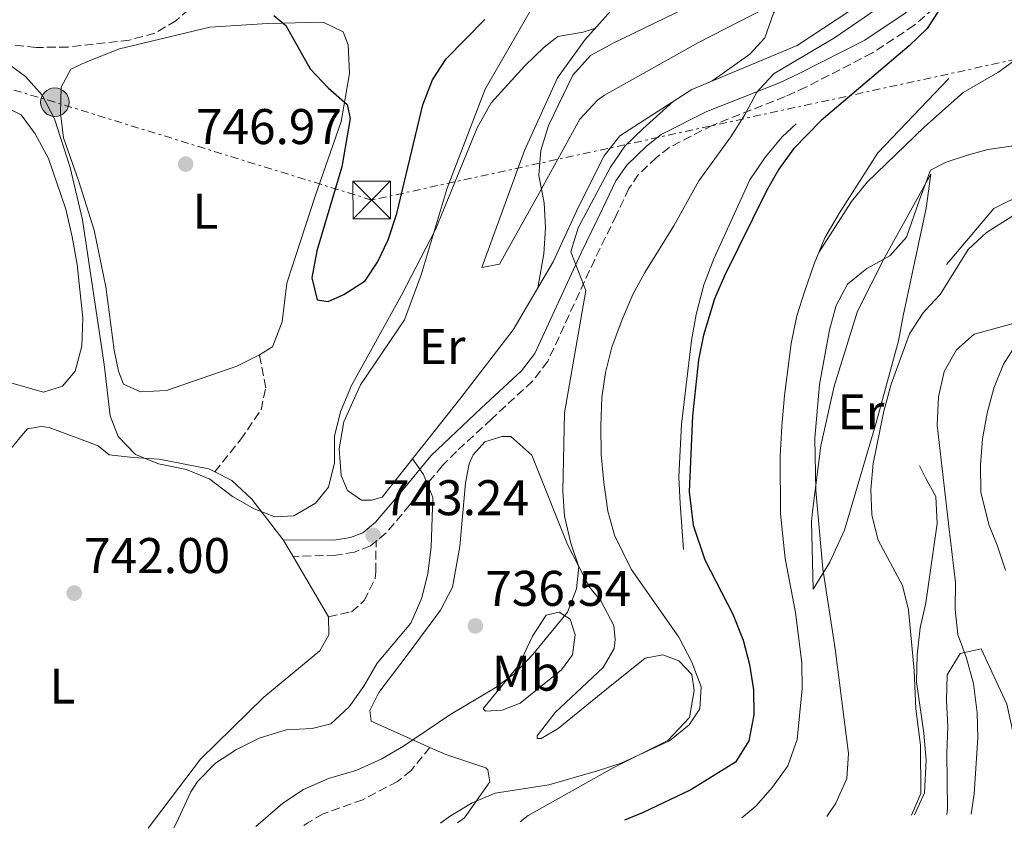
# Model space of a CAD drawing. Units: metres. Extents: x 617918 to 621376, y 4715554 to 4717926.
# Drawn here: x 618904 to 619100, y 4715570 to 4715732 of the extents above; entities that cross this region are included whole.
import ezdxf
from ezdxf.enums import TextEntityAlignment as Align

# ---------------------------------------------------------------- set-up
doc = ezdxf.new("R2010")
doc.units = ezdxf.units.M
doc.header["$MEASUREMENT"] = 0
doc.linetypes.add('DGN Style 3', pattern=[2.435890702152634, 1.739921930109024, -0.6959687720436097])
doc.linetypes.add('DGN Style 7', pattern=[3.4798438602180486, 1.565929737098122, -0.6959687720436097, 0.5219765790327072, -0.6959687720436097])
for name, color, linetype, lineweight in [('Camino', 7, 'DGN Style 3', 0), ('Cota de punto acotado terreno', 7, 'Continuous', 0), ('Curva de nivel directora', 30, 'Continuous', 30), ('Curva de nivel intermedia', 30, 'Continuous', 0), ('Etiqueta de uso rústico', 92, 'Continuous', 0), ('Línea  de bancal', 1, 'Continuous', 13), ('Línea de cambio de uso (parcela vista)', 92, 'Continuous', 0), ('Línea eléctrica', 6, 'DGN Style 7', 0), ('Margen derecho', 7, 'Continuous', 0), ('Poste tendido eléctrico', 7, 'Continuous', 0), ('Punto acotado terreno (símbolo)', 7, 'Continuous', 0), ('Senda', 7, 'DGN Style 3', 0), ('Torre eléctrica', 7, 'Continuous', 0), ('Transformador', 7, 'Continuous', 0), ('Zona arbolada', 92, 'DGN Style 3', 0)]:
    doc.layers.add(name, color=color, linetype=linetype, lineweight=lineweight)
doc.styles.add('Style-Arial', font='arial.ttf')

# ---------------------------------------------------------------- blocks, each defined once
blk = doc.blocks.new('5PATER')
at = {"layer": 'Punto acotado terreno (símbolo)', "linetype": 'Continuous', "lineweight": 0}
h = blk.add_hatch(color=51, dxfattribs=at)
edge = h.paths.add_edge_path()
edge.add_ellipse((0, 0), major_axis=(-0.1095731443231308, -0.1110710700762829), ratio=0.9994222409660317, start_angle=0, end_angle=360)
blk = doc.blocks.new('5TME')
at = {"layer": 'Transformador', "color": 7, "linetype": 'Continuous', "lineweight": 0}
for p, q in [((-0.375, 0.375), (0.375, -0.375)), ((0.3723, 0.3776), (-0.3716, -0.3784))]:
    blk.add_line(p, q, dxfattribs=at)
at = {"layer": 'Transformador', "color": 7, "linetype": 'Continuous', "lineweight": 0, "flags": 128}
blk.add_lwpolyline([(-0.375, -0.375), (0.375, -0.375), (0.375, 0.375), (-0.375, 0.375), (-0.3716, -0.3784)], dxfattribs=at)
blk = doc.blocks.new('5PELE')
at = {"layer": 'Transformador', "linetype": 'Continuous', "lineweight": 0}
h = blk.add_hatch(color=9, dxfattribs=at)
edge = h.paths.add_edge_path()
edge.add_arc((-2.000000476837158e-05, 0), 0.2850000000000001, 0, 360)
at = {"layer": 'Transformador', "color": 252, "linetype": 'Continuous', "lineweight": 0}
blk.add_circle((-2.000000476837158e-05, 0), 0.2850000000000001, dxfattribs=at)

msp = doc.modelspace()

# ---------------------------------------------------------------- linework, layer by layer
at = {"layer": 'Camino', "color": 7, "linetype": 'DGN Style 3', "lineweight": 0}
for points in [[(619101.7499999985, 4715743.710000004, 722.5399999999937), (619093.9899999979, 4715740.109999999, 723.2100000000065), (619089.8199999993, 4715737.810000001, 724.7599999999949), (619082.2100000007, 4715731.15, 726.2599999999949), (619073.8599999979, 4715725.619999999, 727.779999999999), (619060.5699999997, 4715718.790000003, 729.1300000000047), (619056.4499999981, 4715716.920000002, 729.5700000000071), (619041.9999999999, 4715711.220000002, 731.75), (619033.3000000005, 4715706.77, 732.550000000003), (619030.739999999, 4715704.76, 732.7400000000054), (619027.109999999, 4715701.28, 733.3399999999967), (619025.2299999993, 4715698.550000001, 733.7400000000054), (619022.699999999, 4715693.170000001, 733.9400000000023), (619018.3999999985, 4715684.380000002, 735.1300000000047), (619009.050000001, 4715664.03, 736.7200000000014), (619005.989999999, 4715660.070000002, 736.8600000000007), (618997.8000000013, 4715652.480000001, 737.7200000000012), (618990.8099999975, 4715646.02, 739.070000000007), (618987.98, 4715643.180000001, 739.6999999999972), (618981.5000000002, 4715635.369999999, 741.2899999999936), (618976.7800000017, 4715629.760000001, 742.8800000000048), (618974.739999999, 4715628.08, 743.3899999999995)], [(618974.739999999, 4715628.08, 743.3899999999995), (618973.6200000012, 4715627.15, 743.6699999999984), (618970.4600000007, 4715625.930000001, 744.2700000000042), (618966.6899999998, 4715625.300000002, 744.4700000000014), (618958.1700000016, 4715625.050000002, 743.8699999999953)]]:
    msp.add_polyline3d(points, dxfattribs=at)
at = {"layer": 'Curva de nivel directora', "color": 30, "linetype": 'Continuous', "lineweight": 30, "flags": 128}
for points, elevation in [([(619087.610000001, 4715734.840000001), (619084.779999999, 4715730.520000001), (619081.2199999985, 4715727.04), (619063.5999999985, 4715712.12), (619058.0700000008, 4715706.500000001), (619055.1600000006, 4715702.410000001), (619052.7199999997, 4715698.050000003), (619044.329999999, 4715681.08), (619042.3599999996, 4715676.490000002), (619040.1, 4715669.220000001), (619039.159999999, 4715664.310000002), (619037.9299999997, 4715653.160000001), (619037.25, 4715637.980000001), (619038.0599999992, 4715631.310000002), (619040.4299999987, 4715624.380000001), (619045.9999999986, 4715613.510000001), (619048.0300000004, 4715608.310000002), (619049.2899999988, 4715603.470000001), (619050.109999999, 4715598.390000002), (619050.1699999995, 4715593.390000002), (619049.2100000005, 4715588.2), (619046.5399999995, 4715583.970000001), (619037.6199999988, 4715578.41), (619028.0900000003, 4715573.900000001), (619024.3799999999, 4715572.400000001)], 725.0000000000002), ([(618954.3200000004, 4715733.090000001), (618956.7199999987, 4715731.119999999), (618961.5699999991, 4715722.42), (618965.1799999989, 4715718.680000001), (618968.99, 4715715.340000002), (618969.609999999, 4715712.560000001), (618967.9299999982, 4715702.869999999), (618962.8900000001, 4715686.080000001), (618961.949999999, 4715680.7), (618962.9799999995, 4715676.34), (618965.1699999999, 4715675.960000002), (618968.3399999995, 4715677.380000002), (618972.5499999983, 4715680.07), (618975.0400000005, 4715683.800000001), (618977.1900000008, 4715688.310000001), (618978.8699999994, 4715693.560000001), (618984.0899999985, 4715715.280000002), (618986.0300000008, 4715720.260000001), (618988.76, 4715724.45), (618996.449999999, 4715732.279999999)], 750.0000000000002)]:
    msp.add_lwpolyline(points, dxfattribs=dict(at, elevation=elevation))
at = {"layer": 'Curva de nivel intermedia', "color": 30, "linetype": 'Continuous', "lineweight": 0, "flags": 128}
for points, elevation in [([(619101.82, 4715820.819999999), (619090.2800000019, 4715803.59), (619087.5800000018, 4715798.470000001), (619081.7000000011, 4715784.289999999), (619079.9300000009, 4715779.029999998), (619078.2900000003, 4715773.57), (619075.8000000003, 4715762.859999999), (619074.2699999991, 4715758.099999998), (619069.1100000005, 4715748.46), (619065.5400000007, 4715744.949999998), (619057.0000000001, 4715737.87), (619054.0899999999, 4715733.569999999), (619052.4000000001, 4715728.67), (619049.3800000004, 4715725.390000001), (619041.8099999998, 4715719.999999999)], 735), ([(619040.8100000008, 4715736.67), (619021.9800000016, 4715727.539999999), (619021.4785322052, 4715727.265849039), (619017.5900000016, 4715725.140000001), (619014.0199999998, 4715721.189999999), (619009.2099999997, 4715711.15), (619007.6200000005, 4715706.15), (619007.3165846292, 4715702.057992677), (619007.2500000016, 4715701.159999999), (619008.3300000012, 4715695.679999999), (619008.5800000017, 4715690.679999999), (619008.2500000009, 4715685.499999999), (619007.0400000016, 4715678.689999999)], 740.0000000000001), ([(619074.5400000018, 4715734.289999999), (619066.2699999994, 4715728.660000001), (619054.2100000007, 4715721.49), (619054.0065365665, 4715721.271023226), (619050.7999999997, 4715717.82), (619048.4500000007, 4715713.369999997), (619045.6000000007, 4715708.869999998), (619039.1800000012, 4715700.100000001), (619034.1800000012, 4715691.080000001), (619028.4300000002, 4715681.779999998), (619026.0300000017, 4715677.390000001), (619023.8700000002, 4715672.369999998), (619021.8499999996, 4715666.869999999), (619020.5700000012, 4715661.769999999), (619019.8300000012, 4715656.82), (619019.6500000004, 4715651.179999998), (619019.7000000017, 4715645.38), (619020.2600000005, 4715639.789999999), (619021.0300000015, 4715634.100000001), (619022.3400000014, 4715629.289999999), (619025.6800000007, 4715622.489999999), (619035.1900000015, 4715608.890000001), (619037.780000002, 4715603.949999999), (619039.6600000019, 4715598.970000002), (619039.3900000014, 4715594.599999999), (619037.2800000013, 4715591.419999998), (619033.3499999996, 4715588.230000001), (619023.7200000006, 4715583.77), (619018.9700000008, 4715582.21), (619009.2600000012, 4715579.440000001), (618998.5500000002, 4715577.739999999), (618993.9400000012, 4715575.810000001), (618989.4000000015, 4715573.09), (618987.6200000001, 4715571.76)], 730), ([(619018.5500000005, 4715730.599999999), (619016.1000000008, 4715729.779999998), (619011.0200000004, 4715728.92), (619008.3, 4715726.759999999), (619004.4600000001, 4715723.07), (618997.7099999997, 4715715.649999999), (618994.9100000013, 4715710.67), (618986.65, 4715690.350000001), (618979.8500000006, 4715677.27), (618969.8500000006, 4715659.17), (618967.6599999999, 4715653.960000001), (618966.4800000021, 4715649.100000001), (618966.4300000007, 4715643.78), (618965.2599999993, 4715638.909999999), (618962.6300000009, 4715635.710000001), (618958.3200000013, 4715633.17), (618954.5199999993, 4715632.99), (618950.4400000002, 4715634.58), (618946.0800000015, 4715637.029999999), (618941.5300000008, 4715640.499999999), (618936.9199999995, 4715642.430000001), (618931.3300000015, 4715643.560000001), (618926.7000000002, 4715645.420000001), (618923.2500000015, 4715648.980000001), (618921.6800000002, 4715653.140000001), (618920.4700000008, 4715663.4), (618916.1500000001, 4715692.300000001), (618913.7000000004, 4715702.71), (618910.5600000002, 4715712.489999999), (618908.0800000012, 4715717.199999999), (618904.7300000007, 4715720.92), (618895.4700000003, 4715727.669999998)], 745), ([(619102.2400000002, 4715724.140000002), (619098.8899999997, 4715721.740000002), (619092.0099999999, 4715717.710000001), (619084.2699999993, 4715710.849999999), (619072.8400000008, 4715699.829999999), (619069.7000000004, 4715695.940000001), (619063.1900000017, 4715685.789999999)], 720), ([(619034.140000001, 4715715.970000001), (619028.05, 4715710.449999998), (619024.4100000013, 4715707), (619021.5900000003, 4715702.810000001), (619015.1100000006, 4715690.689999999), (619013.6199999999, 4715685.92), (619013.8511675417, 4715685.331018671), (619016.6500000006, 4715678.199999999), (619012.3900000004, 4715653.74), (619012.0300000005, 4715638.069999999), (619012.4000000015, 4715633.09), (619013.6500000011, 4715627.720000001), (619015.2200000001, 4715622.939999999), (619014.7500000007, 4715618.560000001), (619012.9500000014, 4715613.890000001), (619006.0200000001, 4715605.46), (619002.6200000005, 4715601.79), (618998.5500000002, 4715598.83), (618989.4500000007, 4715593.41), (618980.2400000017, 4715587.119999998), (618975.9000000011, 4715584.65), (618970.9400000012, 4715582.349999998), (618965.2500000005, 4715580.679999999), (618960.2800000017, 4715578.499999999), (618956.1100000008, 4715575.740000002), (618950.7599999999, 4715571.13)], 735.0000000000002), ([(619105.85, 4715707.619999999), (619096.9299999995, 4715706.309999999), (619092.8400000012, 4715705.220000001), (619088.570000002, 4715703.779999998), (619085.4900000021, 4715702.179999999), (619083.2600000014, 4715696.310000001), (619080.6500000006, 4715688.820000002), (619077.3100000012, 4715685.100000001), (619072.7699999993, 4715682.550000002), (619068.8700000012, 4715679.429999999), (619066.6300000015, 4715675.169999998), (619065.3100000005, 4715670.340000001), (619063.3100000002, 4715659.369999998), (619062.3900000014, 4715648.680000001), (619062.5900000003, 4715638.189999999), (619063.9800000006, 4715622.55), (619066.4400000017, 4715606.600000001), (619069.0700000002, 4715585.67), (619068.7300000003, 4715580.679999999), (619066.530000001, 4715575.73), (619064.7800000008, 4715573.099999999)], 715.0000000000002), ([(619105.6900000013, 4715695.490000002), (619096.65, 4715689.78), (619093, 4715686.349999999), (619087.4000000008, 4715677.380000002), (619085.3280046323, 4715675.149557928), (619084.0000000012, 4715673.720000001), (619081.2600000007, 4715669.489999999), (619077.5800000017, 4715659.449999998), (619076.1199999999, 4715654.09), (619073.9800000008, 4715643.59), (619073.5200000004, 4715638.399999999), (619073.7300000006, 4715633.399999999), (619073.8299659658, 4715633.002460925), (619075.0200000001, 4715628.27), (619079.9000000019, 4715619.230000001), (619081.0599999996, 4715614.350000001), (619082.1700000005, 4715602.25), (619082.5599999994, 4715594.609999998), (619083.4300000012, 4715587.33), (619083.5200000005, 4715577.679999999), (619081.6900000023, 4715573.390000001)], 710.0000000000002), ([(619104.1400000001, 4715672.189999999), (619094.16, 4715669.42), (619090.6300000006, 4715666.330000001), (619088.1699999997, 4715661.970000001), (619087.0700000002, 4715656.939999999), (619086.7999999997, 4715651.240000002), (619088.1977923424, 4715639.182121004), (619089.1437131611, 4715631.022254606), (619090.4400000006, 4715619.84), (619090.3899999993, 4715614.45), (619090.9400000013, 4715609.480000001), (619092.6300000012, 4715604.760000001), (619094.0199999993, 4715599.67), (619094.7500000001, 4715593.84), (619094.9100000011, 4715588.84), (619094.1800000002, 4715577.659999998), (619093.5900000001, 4715573.589999998)], 705), ([(618982.0400000011, 4715644.54), (618983.142454979, 4715642.957772947), (618984.2000000003, 4715641.439999999), (618986.0800000001, 4715636.8), (618985.7600000005, 4715626.909999998), (618985.100000001, 4715621.609999999), (618983.8700000017, 4715616.77), (618981.6600000011, 4715611.75), (618974.9900000015, 4715603.720000001), (618972.28, 4715599.109999999), (618969.3699999999, 4715595.02), (618965.74, 4715591.579999999), (618961.9800000003, 4715590.679999999), (618956.8000000014, 4715590.429999998), (618951.4200000013, 4715588.75), (618946.8600000015, 4715586.470000001), (618942.6799999997, 4715583.74), (618939.0800000009, 4715580.100000001), (618937.78, 4715578.05), (618934.8899999999, 4715571.81), (618934.3800000004, 4715570.849999998)], 740.0000000000001), ([(619056.4200000013, 4715624.630000001), (619058.4700000009, 4715613.84), (619059.7800000008, 4715603.779999999), (619059.8299999998, 4715598.600000001), (619058.8100000008, 4715588.449999998), (619056.9500000009, 4715583.230000001), (619053.92, 4715578.929999998), (619050.6100000021, 4715575.15), (619047.78, 4715572.8)], 720)]:
    msp.add_lwpolyline(points, dxfattribs=dict(at, elevation=elevation))
at = {"layer": 'Línea  de bancal', "color": 1, "linetype": 'Continuous', "lineweight": 13}
for points in [[(618995.8399999995, 4715682.790000002, 742.6000000000058), (619004.370000001, 4715706.119999998, 742.1000000000058), (619010.9899999994, 4715720.680000001, 743.5899999999965), (619016.489999998, 4715728.28, 744.3300000000019), (619027.8899999997, 4715741.099999999, 745.0800000000019), (619040.5000000005, 4715753.54, 747.070000000007), (619048.9400000006, 4715764.74, 748.8000000000029), (619054.2100000011, 4715775.119999998, 748.8000000000029)], [(619088.6700000009, 4715683.34, 711.0500000000029), (619098.1000000011, 4715694.550000002, 712.7899999999936), (619110.7600000012, 4715700.83, 713.779999999999), (619124.0200000004, 4715706.51, 714.029999999999), (619128.1599999998, 4715710.32, 714.279999999999), (619130.5, 4715715.11, 714.279999999999), (619131.649999999, 4715720.090000001, 714.279999999999), (619132.5399999986, 4715731.230000001, 714.779999999999), (619133.1800000002, 4715747.920000001, 714.779999999999), (619133.5399999999, 4715752.489999999, 715.0200000000042)], [(618975.9899999987, 4715636.91, 743.0899999999965), (618991.6999999998, 4715656.73, 742.1000000000058), (619002.109999999, 4715670.330000001, 740.8600000000006), (619010.1299999988, 4715683.920000001, 740.3600000000006), (619015.1999999983, 4715694.890000001, 739.6100000000006), (619020.2699999999, 4715705.07, 738.1199999999953), (619023.4100000003, 4715709.070000002, 737.8800000000047), (619037.8299999973, 4715718.340000001, 737.6300000000047), (619058.8200000002, 4715727.08, 734.3999999999943), (619074.6200000006, 4715737.550000002, 733.6499999999943), (619079.4100000005, 4715741.84, 733.0200000000042)], [(619056.4200000018, 4715624.630000001, 719.5), (619055.5399999988, 4715633.56, 719.7400000000052), (619055.4400000004, 4715645.09, 719.7400000000052), (619055.7800000003, 4715651.05, 719.9900000000052), (619056.3200000012, 4715657.220000002, 719.9900000000052), (619057.620000002, 4715667.560000001, 720.4900000000052), (619058.760000002, 4715673.130000002, 720.4900000000052), (619060.3099999987, 4715677.92, 720.7400000000052), (619062.2399999977, 4715683.500000001, 721.2299999999959), (619064.379999999, 4715688.680000001, 721.9799999999959), (619067.3200000004, 4715693.680000001, 722.2299999999959), (619074.9499999991, 4715705.67, 722.2299999999959), (619089.1299999991, 4715720.5, 721.9799999999959)], [(619036.1399999997, 4715626.430000001, 726.6999999999972), (619035.4600000002, 4715635.569999999, 725.9499999999972), (619035.2099999998, 4715640.930000001, 725.9499999999972), (619035.7100000005, 4715651.460000002, 725.9499999999972), (619037.7399999979, 4715668.17, 726.1999999999972), (619038.6900000023, 4715673.350000001, 726.1999999999972), (619040.23, 4715679.320000002, 726.4499999999972), (619042.1700000024, 4715684.510000001, 726.4499999999972), (619049.370000002, 4715700.269999999, 726.9499999999972), (619052.5100000025, 4715704.869999999, 726.9499999999972), (619055.8500000017, 4715708.87, 726.9499999999972), (619058.61, 4715711.480000001, 727.1900000000023)], [(619062.0399999988, 4715618.52, 714.279999999999), (619065.3700000015, 4715623.92, 713.779999999999), (619068.2899999983, 4715630.300000001, 713.0399999999936), (619074.6499999996, 4715652.020000001, 712.5399999999936), (619079.0700000008, 4715668.149999999, 712.7899999999936), (619080.0199999985, 4715673.130000002, 712.7899999999936), (619084.5899999995, 4715694.630000002, 714.029999999999), (619085.5199999993, 4715701.390000001, 714.779999999999)], [(619100.4300000002, 4715622.33, 702.1300000000047), (619098.7899999997, 4715627.279999999, 702.8800000000047), (619097.1700000013, 4715631.24, 702.8800000000047), (619095.5199999994, 4715637.790000001, 702.8800000000047), (619095.4699999981, 4715643.350000001, 702.6300000000047), (619095.8200000012, 4715648.52, 702.3800000000047), (619096.7600000022, 4715653.690000001, 702.6300000000047), (619098.1100000001, 4715658.67, 702.6300000000047), (619100.0500000002, 4715663.46, 702.8800000000047), (619102.9899999995, 4715668.050000001, 703.1300000000047)], [(619082.2499999992, 4715573.4, 709.0399999999936), (619084.2699999998, 4715577.800000001, 709.3099999999977), (619084.6000000006, 4715584.359999999, 709.0599999999977), (619084.1600000003, 4715589.720000002, 709.0599999999977), (619082.6700000018, 4715600.03, 708.570000000007), (619082.8200000015, 4715605.400000001, 708.320000000007), (619083.3700000013, 4715610.77, 707.820000000007), (619084.5200000001, 4715615.75, 707.820000000007), (619086.760000002, 4715631.66, 706.5800000000019), (619086.5100000016, 4715637.029999999, 706.3300000000019), (619084.489999999, 4715640.779999999, 706.3300000000019), (619083.2699999985, 4715643.16, 707.3300000000019)], [(619102.2499999997, 4715573.74, 703.1300000000047), (619103.0000000006, 4715580.029999999, 703.1300000000047), (619102.9499999993, 4715585.199999999, 703.1300000000047), (619100.6700000016, 4715595.510000001, 702.8800000000047), (619095.6000000022, 4715606.59, 703.1300000000047)]]:
    msp.add_polyline3d(points, dxfattribs=at)
at = {"layer": 'Línea de cambio de uso (parcela vista)', "color": 92, "linetype": 'Continuous', "lineweight": 0, "extrusion": (0.02094450333203746, -0.03550997012140335, 0.9991498235010361), "elevation": -153744.6356470873, "flags": 128}
msp.add_lwpolyline([(2928829.78853126, 3744139.0332871), (2928829.78853126, 3744135.152294958)], dxfattribs=at)
at = {"layer": 'Línea de cambio de uso (parcela vista)', "color": 92, "linetype": 'Continuous', "lineweight": 0, "extrusion": (0.02133153952540661, -0.03624261567553958, 0.9991153277927786), "elevation": -156959.9838233639, "flags": 128}
msp.add_lwpolyline([(2925367.630846527, 3746707.510562128), (2925367.630846527, 3746693.481071759)], dxfattribs=at)
at = {"layer": 'Línea de cambio de uso (parcela vista)', "color": 92, "linetype": 'Continuous', "lineweight": 0}
for points in [[(618975.9900000002, 4715636.91, 743.0899999999965), (618973.8099999996, 4715636.300000001, 743.3399999999965), (618971.8200000003, 4715636.279999999, 743.3399999999965), (618969.0199999996, 4715638.24, 743.3399999999965), (618967.7999999998, 4715641.210000001, 743.3399999999965), (618967.3600000005, 4715646.57, 743.3399999999965), (618968.2999999998, 4715651.939999999, 743.3399999999965), (618971.6100000005, 4715659.32, 743.5899999999965), (618980.4400000004, 4715672.32, 743.3399999999965), (618983.7300000006, 4715681.289999999, 743.8399999999965), (618988.9400000004, 4715698.619999999, 744.5800000000019), (618996.5099999999, 4715718.359999999, 744.8300000000019), (619005.5099999999, 4715733.939999999, 745.820000000007), (619017.4699999997, 4715750.539999999, 748.3099999999977), (619042.6699999999, 4715776.01, 749.5500000000029), (619047.0300000003, 4715777.640000001, 749.3000000000029), (619054.2100000001, 4715775.119999999, 748.8000000000029)], [(618995.8399999999, 4715682.789999999, 742.6000000000058), (618999.4100000003, 4715683.42, 741.8500000000058), (619006.6399999997, 4715696.4, 740.1100000000006), (619015.4400000004, 4715712.380000001, 738.6199999999953), (619018.9800000006, 4715716.180000001, 738.3699999999953), (619020.3600000005, 4715717.189999999, 738.1199999999953), (619039.1399999997, 4715727.689999999, 736.8800000000047), (619060.7000000002, 4715738.82, 734.3999999999943), (619072.9400000004, 4715747.470000001, 732.4100000000036)], [(618927.7199999997, 4715657.930000001, 744.5800000000019), (618924.3200000003, 4715659.49, 744.8300000000019), (618923.3099999996, 4715662.060000001, 744.8300000000019), (618922.4800000006, 4715666.230000001, 745.3300000000019), (618920.7699999996, 4715678.930000001, 745.3300000000019), (618918.4800000006, 4715690.230000001, 745.820000000007), (618915.4100000003, 4715699.939999999, 745.820000000007), (618912.3499999996, 4715708.66, 745.820000000007), (618911.7100000001, 4715713.619999999, 745.820000000007), (618911.8600000005, 4715718.779999999, 746.070000000007), (618913.8200000003, 4715722.380000001, 746.070000000007), (618916.79, 4715723.800000001, 746.570000000007), (618923.5199999996, 4715726.439999999, 746.820000000007), (618941.5599999996, 4715730.779999999, 749.0500000000029), (618953.0800000001, 4715731.480000001, 749.5500000000029), (618964.2000000002, 4715731.779999999, 750.2899999999936), (618968.1900000004, 4715729.83, 750.2899999999936), (618969.2100000001, 4715727.25, 749.8000000000029), (618969.4600000001, 4715721.5, 749.8000000000029), (618967.7599999999, 4715711.939999999, 749.0500000000029), (618962.5300000003, 4715696.789999999, 748.0599999999977), (618956.9199999999, 4715679.66, 747.5599999999977), (618956, 4715671.9, 747.8099999999977), (618954.0599999996, 4715666.91, 747.5599999999977), (618951.4900000002, 4715665.300000001, 747.3099999999977), (618946.9400000004, 4715663.07, 747.3099999999977), (618932.8799999999, 4715658.180000001, 745.5800000000019), (618927.7199999997, 4715657.930000001, 744.5800000000019)], [(618900.0999999996, 4715715.199999999, 742.6000000000058), (618903.8899999997, 4715713.24, 743.0899999999965), (618906.7100000001, 4715709.5, 743.3399999999965), (618909.3300000001, 4715704.550000001, 743.3399999999965), (618912.7999999998, 4715694.449999999, 743.0899999999965), (618914.0499999998, 4715688.9, 743.0899999999965), (618915.0899999999, 4715683.34, 743.0899999999965), (618916.1799999997, 4715672.630000001, 743.0899999999965), (618916.0300000003, 4715667.060000001, 743.0899999999965), (618914.6900000004, 4715662.08, 742.8500000000058), (618912.1299999999, 4715659.08, 742.6000000000058), (618908.3700000001, 4715657.850000001, 742.3500000000058), (618899.5999999996, 4715660.350000001, 741.8500000000058)], [(619062.04, 4715618.52, 714.279999999999), (619061.7199999997, 4715632.029999999, 713.779999999999), (619061.9000000004, 4715634.02, 713.779999999999), (619063.5700000003, 4715647.15, 713.2899999999936), (619066.2400000002, 4715659.09, 713.2899999999936), (619070.8700000001, 4715674.039999999, 713.779999999999), (619076.3399999999, 4715684.82, 714.529999999999), (619085.5199999996, 4715701.390000001, 714.779999999999)], [(618903.5899999999, 4715648.720000001, 743.3399999999965), (618905.1299999999, 4715650.57, 743.3399999999965), (618907.9100000003, 4715651, 743.5899999999965), (618909.5, 4715650.810000001, 743.5899999999965), (618919.2699999996, 4715647.119999999, 744.0899999999965), (618921.4699999997, 4715645.359999999, 744.0899999999965), (618926.25, 4715644.800000001, 744.8300000000019), (618931.4199999999, 4715644.449999999, 744.5800000000019), (618941.3700000001, 4715642.560000001, 744.5800000000019), (618942.5599999996, 4715641.949999999, 744.5800000000019)], [(618882.0300000003, 4715569.939999999, 740.3600000000006), (618882.8700000001, 4715586.189999999, 740.3600000000006), (618885.1500000004, 4715598.130000001, 740.6100000000006), (618896.7599999999, 4715632.02, 742.8399999999965), (618901.79, 4715646.57, 743.3399999999965), (618903.5899999999, 4715648.720000001, 743.3399999999965)], [(618985.5099999999, 4715586.91, 734.1699999999983), (618973.7400000002, 4715592.119999999, 736.9100000000036), (618973.5199999996, 4715594.300000001, 737.1600000000036), (618975.2699999996, 4715597.9, 737.8999999999943), (618980.9699999997, 4715605.300000001, 738.3999999999943), (618987.6399999997, 4715614.300000001, 738.1499999999943), (618989.9800000006, 4715618.890000001, 737.8999999999943), (618991.5, 4715627.050000001, 737.1600000000036), (618992.5800000001, 4715639.779999999, 737.1600000000036), (618993.3399999999, 4715643.560000001, 737.1600000000036), (618994.1200000001, 4715645.359999999, 737.1600000000036), (618996.4800000006, 4715647.960000001, 737.1600000000036), (618999.8399999999, 4715648.99, 736.6600000000036), (619001.6299999999, 4715649, 736.6600000000036), (619005.8399999999, 4715645.26, 735.6699999999983), (619012.9500000002, 4715627.449999999, 734.9199999999983), (619017.4000000004, 4715618.939999999, 734.4199999999983), (619019.6100000005, 4715616.180000001, 734.179999999993), (619022.2400000002, 4715611.24, 733.679999999993), (619022.4699999997, 4715608.460000001, 733.429999999993), (619022.2800000003, 4715606.67, 733.429999999993), (619020.1299999999, 4715602.880000001, 732.929999999993), (619010.4800000006, 4715593.850000001, 732.4400000000023), (619006.9500000002, 4715589.24, 731.4400000000023), (619006.9500000002, 4715588.65, 731.1900000000023), (619007.75, 4715588.66, 731.4400000000023), (619011.0999999996, 4715590.67, 731.4400000000023), (619020.7699999996, 4715598.51, 731.6900000000023), (619028.4600000001, 4715604.74, 731.1900000000023), (619032.0300000003, 4715605.369999999, 730.9499999999972), (619035.2199999997, 4715604.210000001, 730.9499999999972), (619037.8300000001, 4715601.449999999, 730.6999999999972), (619038.2599999999, 4715598.27, 730.6999999999972), (619037.3099999996, 4715592.9, 730.6999999999972), (619032.9800000006, 4715588.289999999, 730.1999999999972), (619022.0999999996, 4715582.83, 729.4600000000065), (619005.0999999996, 4715573.33, 728.4600000000065), (619003.5199999996, 4715572.039999999, 728.1999999999972)], [(618942.5599999996, 4715641.949999999, 744.5800000000019), (618945.9600000001, 4715640.220000001, 744.5800000000019), (618949.9699999997, 4715636.480000001, 744.5800000000019), (618956.2000000002, 4715628.390000001, 744.0899999999965)], [(618965.2800000003, 4715612.970000001, 743.3399999999965), (618965.3099999996, 4715609.4, 743.0899999999965), (618963.5499999998, 4715606.199999999, 742.8399999999965), (618952.3099999996, 4715596.960000001, 742.6000000000058), (618939.7100000001, 4715584.529999999, 741.6000000000058), (618929.2199999997, 4715570.76, 741.7700000000042)], [(618996.5700000003, 4715594.119999999, 734.6699999999983), (618996.1699999999, 4715594.51, 734.6699999999983), (618996.1699999999, 4715594.710000001, 734.6699999999983), (619003.2400000002, 4715603.32, 735.1699999999983), (619005.9699999997, 4715609.100000001, 735.4199999999983), (619008.7100000001, 4715613.300000001, 734.9199999999983), (619011.29, 4715613.92, 734.4199999999983), (619013.4900000002, 4715612.550000001, 734.179999999993), (619014.5099999999, 4715609.380000001, 734.179999999993), (619013.9500000002, 4715605.4, 733.929999999993), (619011.79, 4715602.4, 733.929999999993), (619003.5099999999, 4715595.77, 733.429999999993), (618999.9400000004, 4715594.350000001, 733.929999999993), (618996.5700000003, 4715594.119999999, 734.6699999999983)], [(619088.75, 4715573.51, 704.9400000000023), (619088.8499999996, 4715574.609999999, 704.9400000000023), (619088.75, 4715585.730000001, 704.9400000000023), (619088.9000000004, 4715591.100000001, 704.6999999999972), (619088.6500000004, 4715596.26, 704.6999999999972), (619088.7999999998, 4715601.430000001, 704.1999999999972), (619091.3499999996, 4715605.630000001, 704.1999999999972), (619095.5999999996, 4715606.59, 703.1300000000047)], [(618991, 4715571.82, 729.0800000000019), (618992.3899999997, 4715572.82, 729.2100000000065), (618997.4900000002, 4715580.02, 729.9499999999972), (618997.0700000003, 4715582.4, 730.6999999999972), (618996.6699999999, 4715582.789999999, 730.9499999999972), (618988.7000000002, 4715585.5, 733.429999999993), (618985.5099999999, 4715586.91, 734.1699999999983)]]:
    msp.add_polyline3d(points, dxfattribs=at)
at = {"layer": 'Línea eléctrica', "color": 6, "linetype": 'DGN Style 7', "lineweight": 0}
msp.add_polyline3d([(619731.3099999978, 4715825.000000001, 670.5200000000041), (619698.0799999974, 4715820.66, 669.8800000000047), (619561.89, 4715803.519999999, 665.1000000000058), (619547.8550612585, 4715801.88009316, 666.522100000002), (619359.5700000003, 4715779.880000002, 685.6000000000058), (619173.980000001, 4715739.980000001, 696.3000000000029), (618973.870000002, 4715696.25, 749.9199999999983), (618910.6099999996, 4715715.79, 745.6199999999953), (618811.000000001, 4715745.180000001, 734.0899999999965), (618323.9499999986, 4715883.050000001, 685.0099999999948), (617955.5199999991, 4715987.04, 707.2299999999959), (617949.5500000011, 4715988.730000001, 707.3999999999943)], dxfattribs=at)
at = {"layer": 'Margen derecho', "color": 7, "linetype": 'Continuous', "lineweight": 0}
msp.add_polyline3d([(619100.6099999985, 4715746.490000002, 722.5399999999937), (619092.6400000001, 4715742.790000002, 723.2100000000065), (619088.0899999993, 4715740.279999999, 724.7599999999949), (619080.3899999991, 4715733.540000003, 726.2599999999949), (619072.3400000002, 4715728.210000002, 727.779999999999), (619059.2600000021, 4715721.49, 729.1300000000047), (619055.2800000012, 4715719.680000001, 729.5700000000071), (619040.7699999983, 4715713.960000002, 731.75), (619031.6799999999, 4715709.310000001, 732.550000000003), (619028.7600000009, 4715707.030000002, 732.7400000000054), (619024.8099999991, 4715703.230000001, 733.3399999999967), (619022.6200000008, 4715700.050000001, 733.7400000000054), (619019.9899999978, 4715694.460000004, 733.9400000000023), (619015.6900000017, 4715685.670000002, 735.1300000000047), (619006.4699999995, 4715665.600000001, 736.7200000000014), (619003.7699999993, 4715662.100000001, 736.8600000000007), (618995.7600000006, 4715654.680000001, 737.7200000000012), (618985.7600000005, 4715645.199999999, 739.6999999999972), (618979.199999998, 4715637.290000001, 741.2899999999936), (618974.6600000005, 4715631.900000002, 742.8800000000048), (618972.0900000001, 4715629.77, 743.6699999999984), (618969.6600000004, 4715628.84, 744.2700000000042), (618966.3900000004, 4715628.290000002, 744.4700000000014), (618956.199999998, 4715628.390000001, 743.8699999999953)], dxfattribs=at)
at = {"layer": 'Senda', "color": 7, "linetype": 'DGN Style 3', "lineweight": 0}
for points in [[(618942.5599999989, 4715641.949999999, 744.5800000000019), (618947.6700000007, 4715648.350000001, 746.8200000000071), (618951.7899999979, 4715654.350000001, 747.5599999999977), (618952.7399999979, 4715658.730000001, 747.5599999999977), (618951.4899999984, 4715665.300000003, 747.3099999999978)], [(618965.2800000017, 4715612.970000003, 743.3399999999965), (618969.8399999993, 4715614.01, 743.3399999999965), (618972.3999999985, 4715616.220000003, 743.3399999999965), (618974.550000001, 4715620.61, 743.3399999999965), (618974.7299999997, 4715622, 743.8399999999967), (618974.739999999, 4715628.08, 743.3899999999995)], [(618985.5100000001, 4715586.91, 734.1699999999983), (618981.7800000019, 4715582.310000001, 734.1699999999983), (618979.0199999991, 4715580.100000001, 734.1699999999983), (618972.0900000001, 4715576.460000001, 733.9199999999983), (618964.1700000009, 4715573.600000001, 733.1799999999931), (618961.0100000004, 4715571.790000001, 733.1799999999931), (618960.350000001, 4715571.290000001, 733.1199999999953)]]:
    msp.add_polyline3d(points, dxfattribs=at)
at = {"layer": 'Zona arbolada', "color": 92, "linetype": 'DGN Style 3', "lineweight": 0}
for points in [[(618976.6699999999, 4715750.380000001, 753.7899999999936), (618975.9500000002, 4715749.619999999, 753.7899999999936), (618971.5199999996, 4715747.029999999, 753.7899999999936), (618966.4600000001, 4715745.08, 752.8000000000029), (618960.1100000005, 4715743.75, 752.8000000000029), (618954.3899999997, 4715743.699999999, 752.8000000000029), (618949.54, 4715742.779999999, 751.929999999993), (618943.6200000001, 4715739.15, 751.8000000000029), (618939.2000000002, 4715735.930000001, 750.8099999999977), (618934.7800000003, 4715732.07, 750.8099999999977), (618930.5599999996, 4715729.57, 749.820000000007), (618925.5199999996, 4715728.210000001, 749.820000000007), (618913.2100000001, 4715726.789999999, 749.820000000007), (618906.8600000005, 4715726.730000001, 748.820000000007), (618901.7599999999, 4715727.32, 748.820000000007)], [(618939.2000000002, 4715735.930000001, 750.8099999999977), (618934.7800000003, 4715732.07, 750.8099999999977), (618930.5599999996, 4715729.57, 749.820000000007), (618925.5199999996, 4715728.210000001, 749.820000000007), (618913.2100000001, 4715726.789999999, 749.820000000007), (618906.8600000005, 4715726.730000001, 748.820000000007), (618901.7599999999, 4715727.32, 748.820000000007)]]:
    msp.add_polyline3d(points, dxfattribs=at)

# ---------------------------------------------------------------- block references
at = {"layer": 'Poste tendido eléctrico', "color": 7, "linetype": 'Continuous', "lineweight": 0, "xscale": 10, "yscale": 10, "zscale": 10}
msp.add_blockref('5PELE', (618910.6099999996, 4715715.79, 745.6199999999953), dxfattribs=at)
at = {"layer": 'Punto acotado terreno (símbolo)', "color": 7, "linetype": 'Continuous', "lineweight": 0, "xscale": 10, "yscale": 10, "zscale": 10}
for p in [(618936.7299999995, 4715703.420000001, 746.9700000000012), (618974.1599999998, 4715629.28, 743.2400000000052), (618914.4699999993, 4715617.720000003, 742), (618994.5699999993, 4715611.170000001, 736.5399999999931)]:
    msp.add_blockref('5PATER', p, dxfattribs=at)
at = {"layer": 'Torre eléctrica', "color": 7, "linetype": 'Continuous', "lineweight": 0, "xscale": 10, "yscale": 10, "zscale": 10}
msp.add_blockref('5TME', (618973.870000002, 4715696.25, 749.9199999999983), dxfattribs=at)

# ---------------------------------------------------------------- texts
at = {"layer": 'Cota de punto acotado terreno', "color": 7, "linetype": 'Continuous', "lineweight": 0, "style": 'Style-Arial'}
for s, p in [('746.97', (618938.7800000019, 4715707.42, 746.9700000000012)), ('743.24', (618976.1499999975, 4715633.279999998, 743.2400000000052)), ('742.00', (618916.4600000014, 4715621.720000001, 742)), ('736.54', (618996.5500000002, 4715615.17, 736.5399999999936))]:
    msp.add_text(s, height=7.000000000000002, dxfattribs=at).set_placement(p)
at = {"layer": 'Etiqueta de uso rústico', "color": 92, "linetype": 'Continuous', "lineweight": 0, "style": 'Style-Arial'}
for s, p in [('L', (618940.6914203794, 4715694.000010001, 746.8899999999995)), ('Er', (618987.9454566078, 4715667.00001, 742.8500000000058)), ('Er', (619071.5654566105, 4715653.950010001, 713.029999999999)), ('Mb', (619004.7102462442, 4715601.73001, 734.8300000000019)), ('L', (618912.1514203807, 4715599.160010002, 741.570000000007))]:
    msp.add_text(s, height=7.000000000000002, dxfattribs=at).set_placement(p, align=Align.MIDDLE_CENTER)

doc.saveas('drawing.dxf')
